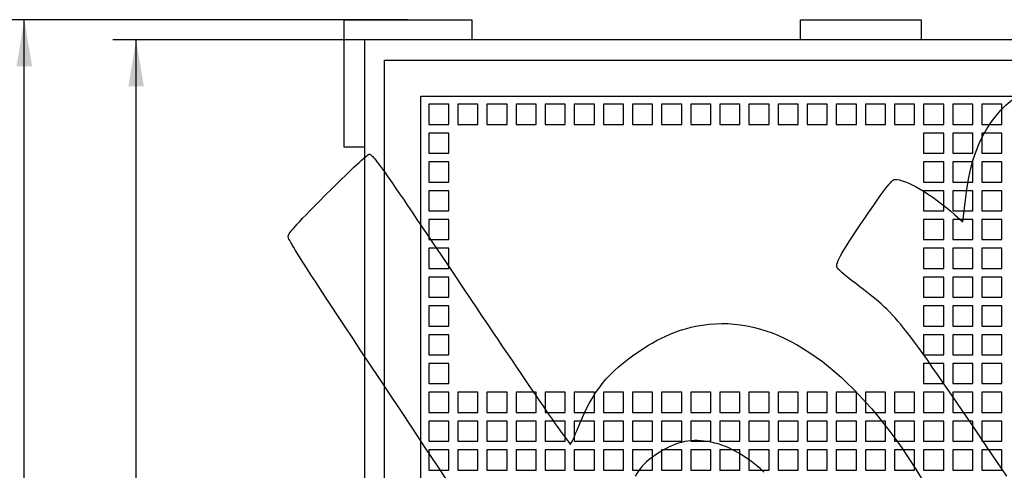
# Model space of a CAD drawing. Units: millimetres. Extents: x 0 to 291, y 0 to 204.
# Drawn here: x 78 to 144, y 87 to 117 of the extents above; entities that cross this region are included whole.
import ezdxf
from ezdxf.enums import TextEntityAlignment as Align

# ---------------------------------------------------------------- set-up
doc = ezdxf.new("R2010")
doc.units = ezdxf.units.MM
for name, color, linetype in [('Predeterminado', 7, 'Continuous'), ('UA-3M', 7, 'Continuous'), ('UA-3T-FLAT', 7, 'Continuous')]:
    doc.layers.add(name, color=color, linetype=linetype)
doc.styles.add('SEACAD_Arial', font='arial.ttf')
doc.dimstyles.new('ISO', dxfattribs={"dimtxt": 3.125, "dimasz": 3.125, "dimexe": 1.5625, "dimexo": 0, "dimgap": 0.78125, "dimtad": 0, "dimdec": 1, "dimlfac": 11.111111, "dimtxsty": 'SEACAD_Arial', "dimblk1": '_SE_FILLED', "dimblk2": '_SE_FILLED', "dimsah": 1, "dimcen": 1.5625, "dimadec": 1, "dimazin": 0, "dimtfac": 0.5, "dimtmove": 0, "dimatfit": 3, "dimfxl": 1, "dimarcsym": 0})

# ---------------------------------------------------------------- blocks, each defined once
blk = doc.blocks.new('SE')
at = {"layer": 'UA-3M', "color": 7, "linetype": 'Continuous'}
for p, q in [((100.008, 108.889), (100.008, 117.439)), ((100.008, 117.439), (108.558, 117.439)), ((108.558, 117.439), (108.558, 116.089)), ((130.608, 116.089), (130.608, 117.439)), ((130.608, 117.439), (138.708, 117.439)), ((138.708, 117.439), (138.708, 116.089)), ((101.358, 116.089), (101.358, 26.989)), ((167.958, 116.089), (101.358, 116.089)), ((102.708, 28.339), (102.708, 114.739)), ((102.708, 114.739), (166.608, 114.739)), ((101.358, 108.889), (100.008, 108.889))]:
    blk.add_line(p, q, dxfattribs=at)
at = {"layer": 'UA-3T-FLAT', "color": 7, "linetype": 'Continuous'}
for p, q in [((105.138, 30.769), (105.138, 112.309)), ((105.138, 112.309), (164.178, 112.309)), ((107.028, 111.769), (105.678, 111.769)), ((105.678, 111.769), (105.678, 110.419)), ((107.028, 110.419), (107.028, 111.769)), ((108.98, 111.769), (107.63, 111.769)), ((107.63, 111.769), (107.63, 110.419)), ((108.98, 110.419), (108.98, 111.769)), ((110.932, 111.769), (109.582, 111.769)), ((109.582, 111.769), (109.582, 110.419)), ((110.932, 110.419), (110.932, 111.769)), ((112.884, 111.769), (111.534, 111.769)), ((111.534, 111.769), (111.534, 110.419)), ((112.884, 110.419), (112.884, 111.769)), ((114.836, 111.769), (113.486, 111.769)), ((113.486, 111.769), (113.486, 110.419)), ((114.836, 110.419), (114.836, 111.769)), ((116.788, 111.769), (115.438, 111.769)), ((115.438, 111.769), (115.438, 110.419)), ((116.788, 110.419), (116.788, 111.769)), ((118.74, 111.769), (117.39, 111.769)), ((117.39, 111.769), (117.39, 110.419)), ((118.74, 110.419), (118.74, 111.769)), ((120.692, 111.769), (119.342, 111.769)), ((119.342, 111.769), (119.342, 110.419)), ((120.692, 110.419), (120.692, 111.769)), ((122.644, 111.769), (121.294, 111.769)), ((121.294, 111.769), (121.294, 110.419)), ((122.644, 110.419), (122.644, 111.769)), ((124.597, 111.769), (123.247, 111.769)), ((123.247, 111.769), (123.247, 110.419)), ((124.597, 110.419), (124.597, 111.769)), ((126.549, 111.769), (125.199, 111.769)), ((125.199, 111.769), (125.199, 110.419)), ((126.549, 110.419), (126.549, 111.769)), ((128.501, 111.769), (127.151, 111.769)), ((127.151, 111.769), (127.151, 110.419)), ((128.501, 110.419), (128.501, 111.769)), ((130.453, 111.769), (129.103, 111.769)), ((129.103, 111.769), (129.103, 110.419)), ((130.453, 110.419), (130.453, 111.769)), ((132.405, 111.769), (131.055, 111.769)), ((131.055, 111.769), (131.055, 110.419)), ((132.405, 110.419), (132.405, 111.769)), ((134.357, 111.769), (133.007, 111.769)), ((133.007, 111.769), (133.007, 110.419)), ((134.357, 110.419), (134.357, 111.769)), ((136.309, 111.769), (134.959, 111.769)), ((134.959, 111.769), (134.959, 110.419)), ((136.309, 110.419), (136.309, 111.769)), ((138.261, 111.769), (136.911, 111.769)), ((136.911, 111.769), (136.911, 110.419)), ((138.261, 110.419), (138.261, 111.769)), ((140.213, 111.769), (138.863, 111.769)), ((138.863, 111.769), (138.863, 110.419)), ((140.213, 110.419), (140.213, 111.769)), ((142.165, 111.769), (140.815, 111.769)), ((140.815, 111.769), (140.815, 110.419)), ((142.165, 110.419), (142.165, 111.769)), ((144.117, 111.769), (142.767, 111.769)), ((142.767, 111.769), (142.767, 110.419)), ((144.117, 110.419), (144.117, 111.769)), ((105.678, 110.419), (107.028, 110.419)), ((107.63, 110.419), (108.98, 110.419)), ((109.582, 110.419), (110.932, 110.419)), ((111.534, 110.419), (112.884, 110.419)), ((113.486, 110.419), (114.836, 110.419)), ((115.438, 110.419), (116.788, 110.419)), ((117.39, 110.419), (118.74, 110.419)), ((119.342, 110.419), (120.692, 110.419)), ((121.294, 110.419), (122.644, 110.419)), ((123.247, 110.419), (124.597, 110.419)), ((125.199, 110.419), (126.549, 110.419)), ((127.151, 110.419), (128.501, 110.419)), ((129.103, 110.419), (130.453, 110.419)), ((131.055, 110.419), (132.405, 110.419)), ((133.007, 110.419), (134.357, 110.419)), ((134.959, 110.419), (136.309, 110.419)), ((136.911, 110.419), (138.261, 110.419)), ((138.863, 110.419), (140.213, 110.419)), ((140.815, 110.419), (142.165, 110.419)), ((142.767, 110.419), (144.117, 110.419)), ((107.028, 109.84), (105.678, 109.84)), ((105.678, 109.84), (105.678, 108.49)), ((107.028, 108.49), (107.028, 109.84)), ((140.213, 109.84), (138.863, 109.84)), ((138.863, 109.84), (138.863, 108.49)), ((140.213, 108.49), (140.213, 109.84)), ((142.165, 109.84), (140.815, 109.84)), ((140.815, 109.84), (140.815, 108.49)), ((142.165, 108.49), (142.165, 109.84)), ((144.117, 109.84), (142.767, 109.84)), ((142.767, 109.84), (142.767, 108.49)), ((144.117, 108.49), (144.117, 109.84)), ((105.678, 108.49), (107.028, 108.49)), ((138.863, 108.49), (140.213, 108.49)), ((140.815, 108.49), (142.165, 108.49)), ((142.767, 108.49), (144.117, 108.49)), ((107.028, 107.91), (105.678, 107.91)), ((105.678, 107.91), (105.678, 106.56)), ((107.028, 106.56), (107.028, 107.91)), ((140.213, 107.91), (138.863, 107.91)), ((138.863, 107.91), (138.863, 106.56)), ((140.213, 106.56), (140.213, 107.91)), ((142.165, 107.91), (140.815, 107.91)), ((140.815, 107.91), (140.815, 106.56)), ((142.165, 106.56), (142.165, 107.91)), ((144.117, 107.91), (142.767, 107.91)), ((142.767, 107.91), (142.767, 106.56)), ((144.117, 106.56), (144.117, 107.91)), ((105.678, 106.56), (107.028, 106.56)), ((138.863, 106.56), (140.213, 106.56)), ((140.815, 106.56), (142.165, 106.56)), ((142.767, 106.56), (144.117, 106.56)), ((107.028, 105.981), (105.678, 105.981)), ((105.678, 105.981), (105.678, 104.631)), ((107.028, 104.631), (107.028, 105.981)), ((140.213, 105.981), (138.863, 105.981)), ((138.863, 105.981), (138.863, 104.631)), ((140.213, 104.631), (140.213, 105.981)), ((142.165, 105.981), (140.815, 105.981)), ((140.815, 105.981), (140.815, 104.631)), ((142.165, 104.631), (142.165, 105.981)), ((144.117, 105.981), (142.767, 105.981)), ((142.767, 105.981), (142.767, 104.631)), ((144.117, 104.631), (144.117, 105.981)), ((105.678, 104.631), (107.028, 104.631)), ((138.863, 104.631), (140.213, 104.631)), ((140.815, 104.631), (142.165, 104.631)), ((142.767, 104.631), (144.117, 104.631)), ((107.028, 104.051), (105.678, 104.051)), ((105.678, 104.051), (105.678, 102.701)), ((107.028, 102.701), (107.028, 104.051)), ((140.213, 104.051), (138.863, 104.051)), ((138.863, 104.051), (138.863, 102.701)), ((140.213, 102.701), (140.213, 104.051)), ((142.165, 104.051), (140.815, 104.051)), ((140.815, 104.051), (140.815, 102.701)), ((142.165, 102.701), (142.165, 104.051)), ((144.117, 104.051), (142.767, 104.051)), ((142.767, 104.051), (142.767, 102.701)), ((144.117, 102.701), (144.117, 104.051)), ((105.678, 102.701), (107.028, 102.701)), ((138.863, 102.701), (140.213, 102.701)), ((140.815, 102.701), (142.165, 102.701)), ((142.767, 102.701), (144.117, 102.701)), ((107.028, 102.122), (105.678, 102.122)), ((105.678, 102.122), (105.678, 100.772)), ((107.028, 100.772), (107.028, 102.122)), ((140.213, 102.122), (138.863, 102.122)), ((138.863, 102.122), (138.863, 100.772)), ((140.213, 100.772), (140.213, 102.122)), ((142.165, 102.122), (140.815, 102.122)), ((140.815, 102.122), (140.815, 100.772)), ((142.165, 100.772), (142.165, 102.122)), ((144.117, 102.122), (142.767, 102.122)), ((142.767, 102.122), (142.767, 100.772)), ((144.117, 100.772), (144.117, 102.122)), ((105.678, 100.772), (107.028, 100.772)), ((138.863, 100.772), (140.213, 100.772)), ((140.815, 100.772), (142.165, 100.772)), ((142.767, 100.772), (144.117, 100.772)), ((107.028, 100.192), (105.678, 100.192)), ((105.678, 100.192), (105.678, 98.842)), ((107.028, 98.842), (107.028, 100.192)), ((140.213, 100.192), (138.863, 100.192)), ((138.863, 100.192), (138.863, 98.842)), ((140.213, 98.842), (140.213, 100.192)), ((142.165, 100.192), (140.815, 100.192)), ((140.815, 100.192), (140.815, 98.842)), ((142.165, 98.842), (142.165, 100.192)), ((144.117, 100.192), (142.767, 100.192)), ((142.767, 100.192), (142.767, 98.842)), ((144.117, 98.842), (144.117, 100.192)), ((105.678, 98.842), (107.028, 98.842)), ((138.863, 98.842), (140.213, 98.842)), ((140.815, 98.842), (142.165, 98.842)), ((142.767, 98.842), (144.117, 98.842)), ((107.028, 98.263), (105.678, 98.263)), ((105.678, 98.263), (105.678, 96.913)), ((107.028, 96.913), (107.028, 98.263)), ((140.213, 98.263), (138.863, 98.263)), ((138.863, 98.263), (138.863, 96.913)), ((140.213, 96.913), (140.213, 98.263)), ((142.165, 98.263), (140.815, 98.263)), ((140.815, 98.263), (140.815, 96.913)), ((142.165, 96.913), (142.165, 98.263)), ((144.117, 98.263), (142.767, 98.263)), ((142.767, 98.263), (142.767, 96.913)), ((144.117, 96.913), (144.117, 98.263)), ((105.678, 96.913), (107.028, 96.913)), ((138.863, 96.913), (140.213, 96.913)), ((140.815, 96.913), (142.165, 96.913)), ((142.767, 96.913), (144.117, 96.913)), ((107.028, 96.333), (105.678, 96.333)), ((105.678, 96.333), (105.678, 94.983)), ((107.028, 94.983), (107.028, 96.333)), ((140.213, 96.333), (138.863, 96.333)), ((138.863, 96.333), (138.863, 94.983)), ((140.213, 94.983), (140.213, 96.333)), ((142.165, 96.333), (140.815, 96.333)), ((140.815, 96.333), (140.815, 94.983)), ((142.165, 94.983), (142.165, 96.333)), ((144.117, 96.333), (142.767, 96.333)), ((142.767, 96.333), (142.767, 94.983)), ((144.117, 94.983), (144.117, 96.333)), ((105.678, 94.983), (107.028, 94.983)), ((138.863, 94.983), (140.213, 94.983)), ((140.815, 94.983), (142.165, 94.983)), ((142.767, 94.983), (144.117, 94.983)), ((107.028, 94.404), (105.678, 94.404)), ((105.678, 94.404), (105.678, 93.054)), ((107.028, 93.054), (107.028, 94.404)), ((140.213, 94.404), (138.863, 94.404)), ((138.863, 94.404), (138.863, 93.054)), ((140.213, 93.054), (140.213, 94.404)), ((142.165, 94.404), (140.815, 94.404)), ((140.815, 94.404), (140.815, 93.054)), ((142.165, 93.054), (142.165, 94.404)), ((144.117, 94.404), (142.767, 94.404)), ((142.767, 94.404), (142.767, 93.054)), ((144.117, 93.054), (144.117, 94.404)), ((105.678, 93.054), (107.028, 93.054)), ((107.028, 92.474), (105.678, 92.474)), ((105.678, 92.474), (105.678, 91.124)), ((107.028, 91.124), (107.028, 92.474)), ((108.98, 92.474), (107.63, 92.474)), ((107.63, 92.474), (107.63, 91.124)), ((108.98, 91.124), (108.98, 92.474)), ((110.932, 92.474), (109.582, 92.474)), ((109.582, 92.474), (109.582, 91.124)), ((110.932, 91.124), (110.932, 92.474)), ((112.884, 92.474), (111.534, 92.474)), ((111.534, 92.474), (111.534, 91.124)), ((112.884, 91.124), (112.884, 92.474)), ((114.836, 92.474), (113.486, 92.474)), ((113.486, 92.474), (113.486, 91.124)), ((114.836, 91.124), (114.836, 92.474)), ((116.788, 92.474), (115.438, 92.474)), ((115.438, 92.474), (115.438, 91.124)), ((116.788, 91.124), (116.788, 92.474)), ((118.74, 92.474), (117.39, 92.474)), ((117.39, 92.474), (117.39, 91.124)), ((118.74, 91.124), (118.74, 92.474)), ((120.692, 92.474), (119.342, 92.474)), ((119.342, 92.474), (119.342, 91.124)), ((120.692, 91.124), (120.692, 92.474)), ((122.644, 92.474), (121.294, 92.474)), ((121.294, 92.474), (121.294, 91.124)), ((122.644, 91.124), (122.644, 92.474)), ((124.597, 92.474), (123.247, 92.474)), ((123.247, 92.474), (123.247, 91.124)), ((124.597, 91.124), (124.597, 92.474)), ((126.549, 92.474), (125.199, 92.474)), ((125.199, 92.474), (125.199, 91.124)), ((126.549, 91.124), (126.549, 92.474)), ((128.501, 92.474), (127.151, 92.474)), ((127.151, 92.474), (127.151, 91.124)), ((128.501, 91.124), (128.501, 92.474)), ((130.453, 92.474), (129.103, 92.474)), ((129.103, 92.474), (129.103, 91.124)), ((130.453, 91.124), (130.453, 92.474)), ((132.405, 92.474), (131.055, 92.474)), ((131.055, 92.474), (131.055, 91.124)), ((132.405, 91.124), (132.405, 92.474)), ((134.357, 92.474), (133.007, 92.474)), ((133.007, 92.474), (133.007, 91.124)), ((134.357, 91.124), (134.357, 92.474)), ((136.309, 92.474), (134.959, 92.474)), ((134.959, 92.474), (134.959, 91.124)), ((136.309, 91.124), (136.309, 92.474)), ((138.261, 92.474), (136.911, 92.474)), ((136.911, 92.474), (136.911, 91.124)), ((138.261, 91.124), (138.261, 92.474)), ((138.863, 93.054), (140.213, 93.054)), ((140.213, 92.474), (138.863, 92.474)), ((138.863, 92.474), (138.863, 91.124)), ((140.213, 91.124), (140.213, 92.474)), ((140.815, 93.054), (142.165, 93.054)), ((142.165, 92.474), (140.815, 92.474)), ((140.815, 92.474), (140.815, 91.124)), ((142.165, 91.124), (142.165, 92.474)), ((142.767, 93.054), (144.117, 93.054)), ((144.117, 92.474), (142.767, 92.474)), ((142.767, 92.474), (142.767, 91.124)), ((144.117, 91.124), (144.117, 92.474)), ((105.678, 91.124), (107.028, 91.124)), ((107.028, 90.545), (105.678, 90.545)), ((105.678, 90.545), (105.678, 89.195)), ((107.028, 89.195), (107.028, 90.545)), ((107.63, 91.124), (108.98, 91.124)), ((108.98, 90.545), (107.63, 90.545)), ((107.63, 90.545), (107.63, 89.195)), ((108.98, 89.195), (108.98, 90.545)), ((109.582, 91.124), (110.932, 91.124)), ((110.932, 90.545), (109.582, 90.545)), ((109.582, 90.545), (109.582, 89.195)), ((110.932, 89.195), (110.932, 90.545)), ((111.534, 91.124), (112.884, 91.124)), ((112.884, 90.545), (111.534, 90.545)), ((111.534, 90.545), (111.534, 89.195)), ((112.884, 89.195), (112.884, 90.545)), ((113.486, 91.124), (114.836, 91.124)), ((114.836, 90.545), (113.486, 90.545)), ((113.486, 90.545), (113.486, 89.195)), ((114.836, 89.195), (114.836, 90.545)), ((115.438, 91.124), (116.788, 91.124)), ((116.788, 90.545), (115.438, 90.545)), ((115.438, 90.545), (115.438, 89.195)), ((116.788, 89.195), (116.788, 90.545)), ((117.39, 91.124), (118.74, 91.124)), ((118.74, 90.545), (117.39, 90.545)), ((117.39, 90.545), (117.39, 89.195)), ((118.74, 89.195), (118.74, 90.545)), ((119.342, 91.124), (120.692, 91.124)), ((120.692, 90.545), (119.342, 90.545)), ((119.342, 90.545), (119.342, 89.195)), ((120.692, 89.195), (120.692, 90.545)), ((121.294, 91.124), (122.644, 91.124)), ((122.644, 90.545), (121.294, 90.545)), ((121.294, 90.545), (121.294, 89.195)), ((122.644, 89.195), (122.644, 90.545)), ((123.247, 91.124), (124.597, 91.124)), ((124.597, 90.545), (123.247, 90.545)), ((123.247, 90.545), (123.247, 89.195)), ((124.597, 89.195), (124.597, 90.545)), ((125.199, 91.124), (126.549, 91.124)), ((126.549, 90.545), (125.199, 90.545)), ((125.199, 90.545), (125.199, 89.195)), ((126.549, 89.195), (126.549, 90.545)), ((127.151, 91.124), (128.501, 91.124)), ((128.501, 90.545), (127.151, 90.545)), ((127.151, 90.545), (127.151, 89.195)), ((128.501, 89.195), (128.501, 90.545)), ((129.103, 91.124), (130.453, 91.124)), ((130.453, 90.545), (129.103, 90.545)), ((129.103, 90.545), (129.103, 89.195)), ((130.453, 89.195), (130.453, 90.545)), ((131.055, 91.124), (132.405, 91.124)), ((132.405, 90.545), (131.055, 90.545)), ((131.055, 90.545), (131.055, 89.195)), ((132.405, 89.195), (132.405, 90.545)), ((133.007, 91.124), (134.357, 91.124)), ((134.357, 90.545), (133.007, 90.545)), ((133.007, 90.545), (133.007, 89.195)), ((134.357, 89.195), (134.357, 90.545)), ((134.959, 91.124), (136.309, 91.124)), ((136.309, 90.545), (134.959, 90.545)), ((134.959, 90.545), (134.959, 89.195)), ((136.309, 89.195), (136.309, 90.545)), ((136.911, 91.124), (138.261, 91.124)), ((138.261, 90.545), (136.911, 90.545)), ((136.911, 90.545), (136.911, 89.195)), ((138.261, 89.195), (138.261, 90.545)), ((138.863, 91.124), (140.213, 91.124)), ((140.213, 90.545), (138.863, 90.545)), ((138.863, 90.545), (138.863, 89.195)), ((140.213, 89.195), (140.213, 90.545)), ((140.815, 91.124), (142.165, 91.124)), ((142.165, 90.545), (140.815, 90.545)), ((140.815, 90.545), (140.815, 89.195)), ((142.165, 89.195), (142.165, 90.545)), ((142.767, 91.124), (144.117, 91.124)), ((144.117, 90.545), (142.767, 90.545)), ((142.767, 90.545), (142.767, 89.195)), ((144.117, 89.195), (144.117, 90.545)), ((105.678, 89.195), (107.028, 89.195)), ((107.63, 89.195), (108.98, 89.195)), ((109.582, 89.195), (110.932, 89.195)), ((111.534, 89.195), (112.884, 89.195)), ((113.486, 89.195), (114.836, 89.195)), ((115.438, 89.195), (116.788, 89.195)), ((117.39, 89.195), (118.74, 89.195)), ((119.342, 89.195), (120.692, 89.195)), ((121.294, 89.195), (122.644, 89.195)), ((123.247, 89.195), (124.597, 89.195)), ((125.199, 89.195), (126.549, 89.195)), ((127.151, 89.195), (128.501, 89.195)), ((129.103, 89.195), (130.453, 89.195)), ((131.055, 89.195), (132.405, 89.195)), ((133.007, 89.195), (134.357, 89.195)), ((134.959, 89.195), (136.309, 89.195)), ((136.911, 89.195), (138.261, 89.195)), ((138.863, 89.195), (140.213, 89.195)), ((140.815, 89.195), (142.165, 89.195)), ((142.767, 89.195), (144.117, 89.195)), ((107.028, 88.615), (105.678, 88.615)), ((105.678, 88.615), (105.678, 87.265)), ((107.028, 87.265), (107.028, 88.615)), ((108.98, 88.615), (107.63, 88.615)), ((107.63, 88.615), (107.63, 87.265)), ((108.98, 87.265), (108.98, 88.615)), ((110.932, 88.615), (109.582, 88.615)), ((109.582, 88.615), (109.582, 87.265)), ((110.932, 87.265), (110.932, 88.615)), ((112.884, 88.615), (111.534, 88.615)), ((111.534, 88.615), (111.534, 87.265)), ((112.884, 87.265), (112.884, 88.615)), ((114.836, 88.615), (113.486, 88.615)), ((113.486, 88.615), (113.486, 87.265)), ((114.836, 87.265), (114.836, 88.615)), ((116.788, 88.615), (115.438, 88.615)), ((115.438, 88.615), (115.438, 87.265)), ((116.788, 87.265), (116.788, 88.615)), ((118.74, 88.615), (117.39, 88.615)), ((117.39, 88.615), (117.39, 87.265)), ((118.74, 87.265), (118.74, 88.615)), ((120.692, 88.615), (119.342, 88.615)), ((119.342, 88.615), (119.342, 87.265)), ((120.692, 87.265), (120.692, 88.615)), ((122.644, 88.615), (121.294, 88.615)), ((121.294, 88.615), (121.294, 87.265)), ((122.644, 87.265), (122.644, 88.615)), ((124.597, 88.615), (123.247, 88.615)), ((123.247, 88.615), (123.247, 87.265)), ((124.597, 87.265), (124.597, 88.615)), ((126.549, 88.615), (125.199, 88.615)), ((125.199, 88.615), (125.199, 87.265)), ((126.549, 87.265), (126.549, 88.615)), ((128.501, 88.615), (127.151, 88.615)), ((127.151, 88.615), (127.151, 87.265)), ((128.501, 87.265), (128.501, 88.615)), ((130.453, 88.615), (129.103, 88.615)), ((129.103, 88.615), (129.103, 87.265)), ((130.453, 87.265), (130.453, 88.615)), ((132.405, 88.615), (131.055, 88.615)), ((131.055, 88.615), (131.055, 87.265)), ((132.405, 87.265), (132.405, 88.615)), ((134.357, 88.615), (133.007, 88.615)), ((133.007, 88.615), (133.007, 87.265)), ((134.357, 87.265), (134.357, 88.615)), ((136.309, 88.615), (134.959, 88.615)), ((134.959, 88.615), (134.959, 87.265)), ((136.309, 87.265), (136.309, 88.615)), ((138.261, 88.615), (136.911, 88.615)), ((136.911, 88.615), (136.911, 87.265)), ((138.261, 87.265), (138.261, 88.615)), ((140.213, 88.615), (138.863, 88.615)), ((138.863, 88.615), (138.863, 87.265)), ((140.213, 87.265), (140.213, 88.615)), ((142.165, 88.615), (140.815, 88.615)), ((140.815, 88.615), (140.815, 87.265)), ((142.165, 87.265), (142.165, 88.615)), ((144.117, 88.615), (142.767, 88.615)), ((142.767, 88.615), (142.767, 87.265)), ((144.117, 87.265), (144.117, 88.615)), ((105.678, 87.265), (107.028, 87.265)), ((107.63, 87.265), (108.98, 87.265)), ((109.582, 87.265), (110.932, 87.265)), ((111.534, 87.265), (112.884, 87.265)), ((113.486, 87.265), (114.836, 87.265)), ((115.438, 87.265), (116.788, 87.265)), ((117.39, 87.265), (118.74, 87.265)), ((119.342, 87.265), (120.692, 87.265)), ((121.294, 87.265), (122.644, 87.265)), ((123.247, 87.265), (124.597, 87.265)), ((125.199, 87.265), (126.549, 87.265)), ((127.151, 87.265), (128.501, 87.265)), ((129.103, 87.265), (130.453, 87.265)), ((131.055, 87.265), (132.405, 87.265)), ((133.007, 87.265), (134.357, 87.265)), ((134.959, 87.265), (136.309, 87.265)), ((136.911, 87.265), (138.261, 87.265)), ((138.863, 87.265), (140.213, 87.265)), ((140.815, 87.265), (142.165, 87.265)), ((142.767, 87.265), (144.117, 87.265))]:
    blk.add_line(p, q, dxfattribs=at)
blk = doc.blocks.new('DMBLK10')
at = {"layer": 'Predeterminado', "linetype": 'Continuous'}
for points in [[(78.034, 114.314), (79.076, 114.314), (78.555, 117.439)], [(78.034, 28.764), (78.555, 25.639), (79.076, 28.764)]]:
    blk.add_hatch(color=7, dxfattribs=at).paths.add_polyline_path(points)
at = {"layer": 'Predeterminado', "color": 7, "linetype": 'Continuous'}
for p, q in [((104.283, 117.439), (76.992, 117.439)), ((78.555, 77.524), (78.555, 117.439)), ((78.555, 25.639), (78.555, 65.554)), ((104.283, 25.639), (76.992, 25.639))]:
    blk.add_line(p, q, dxfattribs=at)
at = {"layer": 'Predeterminado', "color": 7, "linetype": 'Continuous', "style": 'SEACAD_Arial'}
blk.add_text('1020', height=3.125, rotation=90, dxfattribs=at).set_placement((76.992, 66.648), align=Align.TOP_LEFT)
blk = doc.blocks.new('_SE_FILLED')
at = {"color": 0}
blk.add_line((0, 0), (-1, 0), dxfattribs=at)
blk.add_solid([(0, 0), (-1, -0.1665), (-1, 0.1665), (0, 0)], dxfattribs=at)
blk = doc.blocks.new('DMBLK13')
at = {"layer": 'Predeterminado', "linetype": 'Continuous'}
for points in [[(85.534, 112.964), (86.576, 112.964), (86.055, 116.089)], [(85.534, 30.114), (86.055, 26.989), (86.576, 30.114)]]:
    blk.add_hatch(color=7, dxfattribs=at).paths.add_polyline_path(points)
at = {"layer": 'Predeterminado', "color": 7, "linetype": 'Continuous'}
for p, q in [((101.358, 116.089), (84.492, 116.089)), ((86.055, 76.302), (86.055, 116.089)), ((86.055, 26.989), (86.055, 66.777)), ((101.358, 26.989), (84.492, 26.989))]:
    blk.add_line(p, q, dxfattribs=at)
at = {"layer": 'Predeterminado', "color": 7, "linetype": 'Continuous', "style": 'SEACAD_Arial'}
blk.add_text('990', height=3.125, rotation=90, dxfattribs=at).set_placement((84.492, 67.871), align=Align.TOP_LEFT)
blk = doc.blocks.new('SE913')
at = {"color": 7, "linetype": 'Continuous'}
for p, q in [((141.501, 103.898), (141.689, 105.554)), ((140.962, 104.371), (141.501, 103.898))]:
    blk.add_line(p, q, dxfattribs=at)
blk = doc.blocks.new('SE912')
blk.add_blockref('SE913', (0, 0))

msp = doc.modelspace()

# ---------------------------------------------------------------- linework, layer by layer
at = {"color": 7, "linetype": 'Continuous'}
for points in [[(141.6894, 105.5543), (142.107, 109.2284), (143.5453, 111.6057), (146.1446, 112.9179)], [(99.1714, 106.1049), (100.4107, 107.3464), (101.5378, 108.388), (101.676, 108.4197)], [(101.676, 108.4197), (101.9095, 108.4732), (102.3924, 107.785), (108.4978, 98.6984)], [(134.9147, 104.141), (136.2004, 106.0352), (136.7394, 106.7297), (136.9304, 106.7382)], [(136.9304, 106.7382), (137.6516, 106.7702), (139.3883, 105.7504), (140.9617, 104.3709)], [(96.2434, 102.9437), (96.3983, 103.3002), (96.7437, 103.6731), (99.1714, 106.1049)], [(133.0892, 100.77), (132.8971, 101.056), (133.1979, 101.6115), (134.9147, 104.141)], [(109.3176, 82.9677), (97.7236, 100.3428), (96.1548, 102.7398), (96.2434, 102.9437)], [(134.5949, 99.5369), (133.819, 100.1375), (133.1414, 100.6924), (133.0892, 100.77)], [(144.4385, 86.8582), (137.1214, 97.6492), (137.253, 97.4796), (134.5949, 99.5369)], [(108.4978, 98.6984), (112.6049, 92.5857), (115.1103, 88.9477), (115.1804, 88.9948)], [(124.4845, 97.032), (128.9424, 97.5144), (133.5973, 94.4168), (137.7887, 88.1787)], [(119.8011, 95.2325), (121.4776, 96.3388), (122.8102, 96.8508), (124.4845, 97.032)], [(115.6948, 90.1101), (116.6053, 92.464), (117.728, 93.8645), (119.8011, 95.2325)], [(115.1804, 88.9948), (115.2421, 89.0362), (115.4736, 89.5381), (115.6948, 90.1101)], [(124.394, 89.1679), (123.0988, 89.3621), (122.1623, 89.1295), (120.9385, 88.3095)], [(128.1423, 87.1283), (126.9527, 88.2606), (125.6242, 88.9834), (124.394, 89.1679)], [(120.9385, 88.3095), (120.1906, 87.8084), (119.9643, 87.5734), (119.5288, 86.8457)], [(137.7887, 88.1787), (143.9334, 79.0336), (143.7701, 71.0735), (137.3404, 66.3301)]]:
    msp.add_open_spline(points, degree=3, dxfattribs=at)

# ---------------------------------------------------------------- block references
msp.add_blockref('SE912', (0, 0))
at = {"layer": 'Predeterminado'}
msp.add_blockref('SE', (0, 0), dxfattribs=at)

# ---------------------------------------------------------------- dimensions: what is measured, and where the dimension line sits
at = {"layer": 'Predeterminado', "color": 7, "linetype": 'Continuous'}
for base, p1, p2, picture, middle in [((78.5548, 25.6394), (104.2829, 25.6394), (104.2829, 117.4394), 'DMBLK10', (78.5548, 71.5394)), ((86.0548, 26.9894), (101.3579, 26.9894), (101.3579, 116.0894), 'DMBLK13', (86.0548, 71.5394))]:
    dim = msp.add_linear_dim(base=base, p1=p1, p2=p2, angle=90, text='\\A1;<>', dimstyle='ISO', dxfattribs=at)
    dim.commit()
    dim.dimension.update_dxf_attribs({"geometry": picture, "text_midpoint": middle, "dimtype": 161})

doc.saveas('drawing.dxf')
